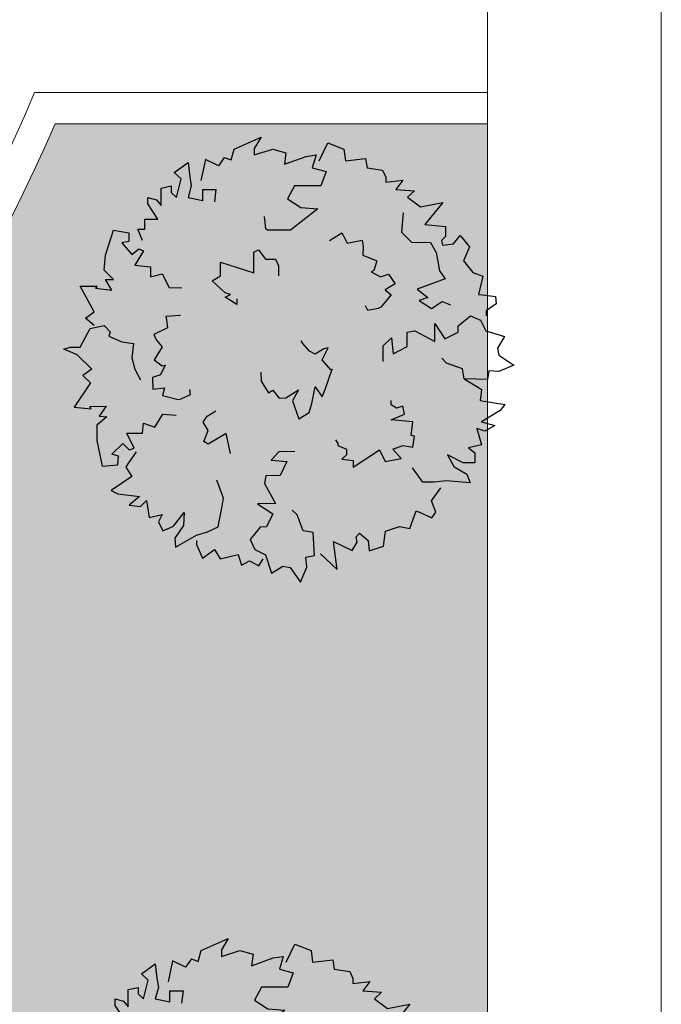
# Model space of a CAD drawing. Units: millimetres. Extents: x 1449 to 1957, y -664 to 1669.
# Drawn here: x 1630 to 1651, y -575 to -542 of the extents above; entities that cross this region are included whole.
import ezdxf

# ---------------------------------------------------------------- set-up
doc = ezdxf.new("R2010")
doc.units = ezdxf.units.MM
doc.layers.add('scale in prospetto', color=108, linetype='Continuous', lineweight=13)
doc.layers.add('VERDE_alberi', color=104, linetype='Continuous')

# ---------------------------------------------------------------- blocks, each defined once
blk = doc.blocks.new('A$C396F796F')
at = {"layer": 'VERDE_alberi', "color": 3}
for points in [[(-1.246, 3.854), (-1.122, 3.81), (-1.066, 4.005), (-0.576, 4.226), (-0.702, 4.018), (-0.702, 3.901), (-0.365, 4.005), (-0.127, 3.94), (-0.155, 3.732), (0.238, 3.875), (0.42, 3.901), (0.35, 3.667), (0.602, 3.602), (0.504, 3.341), (0.027, 3.341), (-0.099, 3.107), (0.14, 2.951), (0.448, 2.925), (-0.043, 2.535), (-0.463, 2.535), (-0.491, 2.561), (-0.519, 2.782)], [(0.476, 3.797), (0.63, 4.122), (0.925, 4.005), (0.953, 3.797), (1.318, 3.836), (1.346, 3.667), (1.626, 3.628), (1.682, 3.498), (1.682, 3.406), (1.991, 3.445), (1.864, 3.276), (2.201, 3.25), (2.075, 3.133), (2.31, 2.958)], [(-2.728, 2.349), (-2.813, 2.557), (-2.686, 2.557), (-2.686, 2.739), (-2.448, 2.739), (-2.63, 3.012), (-2.63, 3.129), (-2.476, 3.09), (-2.392, 2.986), (-2.392, 3.299), (-2.21, 3.338), (-2.21, 3.22), (-2.111, 3.129), (-2.027, 3.468), (-2.153, 3.585), (-1.901, 3.767), (-1.873, 3.507), (-1.845, 3.338), (-1.901, 3.129), (-1.635, 3.077), (-1.635, 3.273), (-1.396, 3.273), (-1.424, 3.051)], [(-1.246, 3.854), (-1.35, 3.705), (-1.586, 3.82), (-1.668, 3.437)], [(2.31, 2.958), (2.718, 3.036), (2.394, 2.642), (2.764, 2.602), (2.764, 2.422), (2.694, 2.352), (2.714, 2.262), (2.913, 2.292), (3.033, 2.442), (3.203, 2.232), (3.093, 1.983), (3.261, 1.772), (3.44, 1.703), (3.363, 1.373), (3.443, 1.363), (3.673, 1.334), (3.683, 1.204), (3.503, 1.074), (3.502, 0.985)], [(1.996, 2.85), (1.968, 2.499), (2.15, 2.317), (2.496, 2.316), (2.594, 2.134), (2.66, 1.8), (2.758, 1.657), (2.25, 1.465), (2.445, 1.315), (2.291, 1.263), (2.511, 1.118), (2.706, 1.241), (2.855, 1.185)], [(-3.608, 0.808), (-3.762, 0.939), (-3.608, 1.056), (-3.86, 1.524), (-3.552, 1.524), (-3.58, 1.485), (-3.285, 1.446), (-3.398, 1.641), (-3.257, 1.641), (-3.426, 1.81), (-3.398, 2.084), (-3.257, 2.539), (-2.977, 2.487), (-2.977, 2.331), (-3.103, 2.305), (-2.921, 2.097), (-2.795, 2.201), (-2.71, 2.162), (-2.865, 1.901), (-2.584, 1.875), (-2.584, 1.693), (-2.374, 1.745), (-2.248, 1.498), (-2.017, 1.489)], [(0.661, 2.348), (0.888, 2.491), (0.917, 2.432), (0.981, 2.304), (1.254, 2.354), (1.275, 2.248), (1.264, 2.082), (1.52, 1.978), (1.466, 1.805), (1.415, 1.78), (1.586, 1.69), (1.735, 1.736), (1.853, 1.562), (1.671, 1.457), (1.779, 1.365), (1.593, 1.141), (1.543, 1.116), (1.357, 1.081), (1.316, 1.163)], [(-1.019, 1.294), (-1.019, 1.19), (-1.23, 1.32), (-1.132, 1.372), (-1.23, 1.398), (-1.468, 1.619), (-1.314, 1.71), (-1.314, 1.957), (-0.711, 1.762), (-0.711, 2.139), (-0.627, 2.178), (-0.501, 2.009), (-0.318, 2.009), (-0.262, 1.892), (-0.262, 1.71)], [(-2.04, 0.991), (-2.307, 0.973), (-2.296, 0.909), (-2.273, 0.768), (-2.523, 0.647), (-2.478, 0.549), (-2.371, 0.422), (-2.517, 0.186), (-2.371, 0.079), (-2.316, 0.088), (-2.401, -0.084), (-2.548, -0.136), (-2.542, -0.345), (-2.332, -0.324), (-2.366, -0.461), (-2.084, -0.533), (-2.029, -0.524), (-1.857, -0.442), (-1.872, -0.353)], [(1.633, 0.153), (1.633, 0.439), (1.787, 0.582), (1.815, 0.296), (2.068, 0.426), (2.068, 0.686), (2.208, 0.712), (2.572, 0.517), (2.572, 0.842), (2.755, 0.569), (2.993, 0.686), (2.993, 0.803), (3.218, 0.985), (3.4, 0.907), (3.498, 0.712), (3.835, 0.608), (3.708, 0.4), (3.736, 0.27), (4.003, 0.088), (3.736, -0.029), (3.554, -0.016), (3.526, -0.173), (3.105, -0.16), (3.077, 0.023), (2.783, 0.127), (2.699, 0.218)], [(-3.646, 0.014), (-3.916, 0.275), (-4.155, 0.379), (-4.043, 0.418), (-3.86, 0.418), (-3.678, 0.756), (-3.426, 0.808), (-3.313, 0.691), (-3.341, 0.613), (-3.103, 0.509), (-2.893, 0.483), (-2.921, 0.223), (-2.865, 0.015), (-2.767, -0.18)], [(-0.584, -0.039), (-0.577, -0.199), (-0.496, -0.331), (-0.445, -0.414), (-0.367, -0.366), (-0.25, -0.508), (-0.132, -0.501), (0.101, -0.358), (-0.006, -0.556), (0.104, -0.883), (0.292, -0.767), (0.344, -0.604), (0.404, -0.303), (0.532, -0.488), (0.592, -0.336), (0.71, 0.017), (0.688, 0.004), (0.53, 0.186), (0.641, 0.403), (0.56, 0.386), (0.405, 0.29), (0.298, 0.34), (0.18, 0.481), (0.151, 0.529)], [(-3.646, 0.014), (-3.812, -0.101), (-3.669, -0.232), (-3.965, -0.675), (-3.658, -0.704), (-3.682, -0.662), (-3.385, -0.652), (-3.515, -0.835), (-3.376, -0.848), (-3.559, -1.001), (-3.558, -1.276), (-3.461, -1.742), (-3.177, -1.717), (-3.162, -1.562), (-3.285, -1.524), (-3.084, -1.334), (-2.968, -1.449), (-2.881, -1.419), (-3.01, -1.145), (-2.728, -1.146), (-2.711, -0.964), (-2.506, -1.036), (-2.357, -0.802), (-2.118, -0.815)], [(3.105, -0.16), (3.365, -0.315), (3.421, -0.354), (3.393, -0.549), (3.842, -0.627), (3.758, -0.731), (3.421, -0.939), (3.659, -1.004), (3.477, -1.109), (3.337, -1.057), (3.421, -1.356), (3.183, -1.408), (3.295, -1.499), (3.295, -1.681), (3.084, -1.681), (2.804, -1.538), (2.916, -1.746), (3.155, -1.889), (3.211, -2.045), (2.776, -2.006), (2.566, -2.032), (2.355, -2.032), (2.168, -1.772)], [(0.773, -1.265), (0.814, -1.331), (0.814, -1.37), (0.968, -1.435), (0.968, -1.539), (0.884, -1.617), (1.094, -1.643), (1.094, -1.76), (1.571, -1.448), (1.669, -1.656), (1.964, -1.604), (1.81, -1.435), (1.992, -1.37), (2.174, -1.396), (2.202, -1.201), (2.146, -1.188), (2.174, -0.94), (1.782, -0.901), (2.02, -0.797), (1.992, -0.654), (1.88, -0.693), (1.782, -0.628), (1.782, -0.55)], [(-1.131, -1.513), (-1.214, -1.152), (-1.538, -1.346), (-1.615, -1.294), (-1.535, -1.099), (-1.629, -0.942), (-1.557, -0.834), (-1.401, -0.74)], [(-2.842, -1.484), (-2.993, -1.703), (-3.028, -1.762), (-2.921, -1.928), (-3.296, -2.186), (-3.176, -2.246), (-2.783, -2.295), (-2.973, -2.453), (-2.764, -2.472), (-2.658, -2.366), (-2.61, -2.673), (-2.372, -2.621), (-2.436, -2.75), (-2.36, -2.916), (-2.168, -2.828), (-1.973, -2.581), (-1.988, -2.817), (-2.145, -3.047), (-2.131, -3.212), (-1.752, -2.995), (-1.55, -2.931), (-1.359, -2.844), (-1.285, -2.466), (-1.258, -2.325), (-1.379, -1.994)], [(0.031, -1.476), (-0.255, -1.481), (-0.395, -1.637), (-0.109, -1.661), (-0.235, -1.915), (-0.495, -1.92), (-0.518, -2.06), (-0.317, -2.421), (-0.642, -2.427), (-0.366, -2.605), (-0.479, -2.845), (-0.596, -2.847), (-0.775, -3.074), (-0.694, -3.255), (-0.497, -3.35), (-0.387, -3.685), (-0.181, -3.555), (-0.051, -3.581), (0.136, -3.844), (0.249, -3.576), (0.233, -3.394), (0.388, -3.363), (0.368, -2.943), (0.186, -2.918), (0.077, -2.625), (-0.016, -2.543)], [(0.498, -3.332), (0.801, -3.616), (0.737, -3.109), (1.071, -3.272), (1.166, -3.12), (1.144, -3.024), (1.209, -2.958), (1.362, -3.09), (1.384, -3.28), (1.64, -3.193), (1.68, -2.923), (1.934, -2.834), (2.122, -2.871), (2.232, -2.551), (2.305, -2.585), (2.516, -2.682), (2.593, -2.577), (2.51, -2.372), (2.684, -2.133)], [(-1.752, -3.092), (-1.752, -3.164), (-1.641, -3.414), (-1.425, -3.255), (-1.322, -3.426), (-0.992, -3.346), (-0.936, -3.54), (-0.788, -3.46), (-0.617, -3.551), (-0.541, -3.424)]]:
    blk.add_lwpolyline(points, dxfattribs=at)

msp = doc.modelspace()

# ---------------------------------------------------------------- hatches: boundary and pattern name
h = msp.add_hatch()
h.set_pattern_fill('AR-SAND', color=112, scale=0.02, style=0)
h.paths.add_polyline_path([(1627.411, -605.265, 0.395395), (1645.021, -584.949), (1645.021, -545.787), (1630.701, -545.787, -0.203851), (1592.931, -581.441), (1592.931, -605.265)])
h.paths.add_polyline_path([(1509.114, -545.787), (1494.794, -545.787), (1494.794, -584.949, 0.395395), (1512.404, -605.265), (1547.349, -605.265), (1547.349, -581.611, -0.205795)])
h.paths.add_polyline_path([(1532.848, -589.728), (1532.953, -589.755), (1533.183, -589.27), (1532.976, -589.3)], flags=16)
h.paths.add_polyline_path([(1526.975, -592.953), (1527.203, -592.974), (1527.059, -592.81)], flags=16)
h.paths.add_polyline_path([(1529.048, -589.318), (1529.312, -589.447), (1529.222, -589.865), (1529.222, -590.448), (1529.658, -590.448), (1529.603, -590.879), (1528.369, -590.638), (1528.181, -591.394), (1527.685, -590.781), (1527.403, -590.709), (1527.403, -590.923), (1527.839, -591.576), (1527.839, -591.422), (1527.301, -591.422), (1527.301, -592.326), (1526.935, -591.422), (1527.403, -591.422), (1527.403, -590.432), (1527.445, -590.484), (1528.461, -590.267), (1528.505, -590.091), (1528.172, -589.782), (1528.172, -589.951)], flags=16)
h.paths.add_polyline_path([(1526.103, -595.307), (1526.426, -595.448), (1526.155, -595.164)], flags=16)
h.paths.add_polyline_path([(1529.526, -593.469), (1529.808, -593.731), (1529.808, -593.303)], flags=16)
h.paths.add_polyline_path([(1532.918, -602.572), (1532.909, -602.376), (1532.818, -602.592)], flags=16)
h.paths.add_polyline_path([(1531.082, -602.915), (1531.376, -602.423), (1530.77, -602.749)], flags=16)
h.paths.add_polyline_path([(1525.719, -598.046), (1525.703, -598.019), (1525.704, -598.068)], flags=16)
h.paths.add_polyline_path([(1527.61, -596.087), (1527.877, -596.283), (1528.336, -596.206), (1528.129, -595.959), (1527.589, -597.056), (1527.948, -597.019), (1527.886, -597.27), (1528.401, -597.401), (1528.831, -597.329), (1528.815, -597.235), (1528.444, -597.412), (1527.201, -597.096), (1527.565, -597.058), (1527.532, -596.029), (1527.61, -596.087), (1527.825, -595.739), (1527.348, -594.693), (1527.994, -594.649), (1528.013, -594.766), (1528.101, -595.293)], flags=16)
h.paths.add_polyline_path([(1538.46, -598.144), (1538.711, -598.212), (1539.074, -597.763)], flags=16)
h.paths.add_polyline_path([(1536.909, -595.482), (1536.909, -595.002), (1536.243, -595.126)], flags=16)
h.paths.add_polyline_path([(1538.92, -593.991), (1538.616, -593.951), (1538.609, -594.465), (1538.938, -594.228)], flags=16)
h.paths.add_polyline_path([(1537.129, -593.445), (1536.948, -592.528), (1536.769, -592.195), (1535.778, -592.194), (1535.805, -591.862), (1536.138, -592.194), (1536.882, -592.195), (1537.069, -593.138), (1537.583, -593.889), (1536.798, -594.384), (1536.008, -593.867)], flags=16)
h.paths.add_polyline_path([(1494.794, -494.793), (1508.223, -494.793, -0.214923), (1547.349, -456.827), (1547.349, -433.174), (1512.404, -433.174, 0.373078), (1494.794, -451.961)])
h.paths.add_polyline_path([(1530.802, -442.943), (1530.786, -442.916), (1530.786, -442.965)], flags=16)
h.paths.add_polyline_path([(1538, -447.469), (1537.991, -447.273), (1537.9, -447.489)], flags=16)
h.paths.add_polyline_path([(1536.164, -447.812), (1536.458, -447.32), (1535.852, -447.646)], flags=16)
h.paths.add_polyline_path([(1531.269, -445.318), (1531.954, -444.847), (1531.754, -444.536), (1531.823, -444.436), (1531.759, -444.544), (1532.323, -445.418), (1531.859, -445.806), (1532.241, -445.84), (1532.525, -445.556), (1532.418, -445.543), (1532.522, -446.208), (1532.958, -446.113), (1532.841, -446.35), (1532.98, -446.652), (1533.329, -446.492), (1533.686, -446.04), (1533.628, -446.943), (1534.458, -446.68), (1534.808, -446.52), (1534.993, -445.572), (1534.993, -445.572), (1534.808, -446.52), (1534.458, -446.68), (1534.089, -446.797), (1533.015, -447.411), (1533.202, -447.138), (1532.753, -446.158), (1532.522, -446.208), (1532.468, -445.86), (1531.859, -445.806), (1532.005, -445.684)], flags=16)
h.paths.add_polyline_path([(1530.238, -440.56), (1530.314, -440.417), (1529.904, -440.56)], flags=16)
h.paths.add_polyline_path([(1531.008, -438.252), (1530.955, -438.325), (1531, -438.325)], flags=16)
h.paths.add_polyline_path([(1532.647, -441.955), (1532.614, -440.926), (1532.692, -440.984), (1532.908, -440.636), (1532.43, -439.59), (1533.076, -439.546), (1533.096, -439.663), (1533.183, -440.19), (1532.692, -440.984), (1532.959, -441.18), (1533.419, -441.103), (1533.211, -440.856), (1532.671, -441.953), (1533.03, -441.915), (1532.968, -442.167), (1533.483, -442.298), (1533.913, -442.226), (1533.897, -442.132), (1533.526, -442.309), (1532.284, -441.993)], flags=16)
h.paths.add_polyline_path([(1534.487, -443.332), (1534.263, -442.958), (1534.446, -442.848), (1534.315, -443.046), (1534.685, -443.661), (1534.243, -443.926)], flags=16)
h.paths.add_polyline_path([(1537.93, -434.625), (1538.035, -434.652), (1538.265, -434.167), (1538.059, -434.197)], flags=16)
h.paths.add_polyline_path([(1532.018, -436.319), (1532.485, -436.319), (1532.485, -435.329), (1532.528, -435.381), (1533.543, -435.164), (1533.587, -434.988), (1533.254, -434.679), (1533.254, -434.848), (1534.13, -434.215), (1534.394, -434.344), (1534.304, -434.762), (1534.304, -435.345), (1534.74, -435.345), (1534.685, -435.776), (1533.451, -435.535), (1533.263, -436.291), (1532.767, -435.677), (1532.485, -435.606), (1532.485, -435.82), (1532.921, -436.473), (1532.921, -436.319), (1532.383, -436.319), (1532.383, -437.223)], flags=16)
h.paths.add_polyline_path([(1541.959, -445.545), (1541.668, -445.139), (1541.877, -445.658)], flags=16)
h.paths.add_polyline_path([(1536.229, -441.524), (1536.835, -442.252), (1537.051, -442.24), (1538.083, -441.604), (1538.029, -441.878), (1538.264, -442.215), (1538.372, -441.938), (1538.572, -441.344), (1538.137, -440.843), (1537.757, -440.667), (1537.62, -440.445), (1537.835, -440.703), (1537.86, -440.715), (1538.462, -440.588), (1538.259, -440.984), (1538.549, -441.317), (1538.589, -441.292), (1538.181, -442.507), (1537.48, -442.938), (1537.242, -442.229), (1536.134, -442.293), (1536.259, -442.215)], flags=16)
h.paths.add_polyline_path([(1627.411, -433.174), (1592.931, -433.174), (1592.931, -456.997, -0.212972), (1631.592, -494.793), (1645.021, -494.793), (1645.021, -451.961, 0.373078)])
h.paths.add_polyline_path([(1625.42, -460.525), (1625.672, -460.594), (1626.035, -460.144)], flags=16)
h.paths.add_polyline_path([(1623.87, -457.864), (1623.87, -457.383), (1623.204, -457.507)], flags=16)
h.paths.add_polyline_path([(1625.57, -456.846), (1625.899, -456.609), (1625.88, -456.372), (1625.577, -456.332)], flags=16)
h.paths.add_polyline_path([(1622.96, -453.084), (1623.191, -452.87), (1622.613, -452.825)], flags=16)
h.paths.add_polyline_path([(1623.758, -456.766), (1622.969, -456.249), (1624.09, -455.826), (1623.909, -454.909), (1623.729, -454.576), (1622.739, -454.575), (1622.766, -454.243), (1623.099, -454.576), (1623.843, -454.576), (1624.029, -455.52), (1624.544, -456.27)], flags=16)
h.paths.add_polyline_path([(1621.479, -455.004), (1621.569, -455.04), (1621.5, -454.701)], flags=16)
h.paths.add_polyline_path([(1620.657, -461.311), (1620.716, -461.336), (1620.657, -461.24)], flags=16)
h.paths.add_polyline_path([(1616.487, -455.85), (1616.769, -456.112), (1616.769, -455.684)], flags=16)
h.paths.add_polyline_path([(1613.935, -455.334), (1614.164, -455.355), (1614.02, -455.191)], flags=16)
h.paths.add_polyline_path([(1620.091, -452.703), (1619.22, -452.703), (1618.989, -453.131), (1619.425, -453.416), (1619.988, -453.464), (1618.678, -454.506), (1618.323, -454.177), (1619.091, -454.177), (1619.766, -453.64), (1618.989, -453.131), (1619.22, -452.703), (1619.631, -452.703), (1619.937, -451.681), (1619.604, -451.728), (1618.887, -451.99), (1618.938, -451.61), (1618.502, -451.491), (1617.226, -451.886), (1616.893, -451.767), (1616.703, -452.038), (1616.272, -451.828), (1616.183, -452.246), (1616.183, -452.829), (1616.618, -452.829), (1616.564, -453.26), (1615.329, -453.019), (1615.141, -453.775), (1614.645, -453.162), (1614.364, -453.09), (1614.364, -453.304), (1614.799, -453.957), (1614.799, -453.804), (1614.261, -453.804), (1614.261, -454.707), (1613.896, -453.804), (1614.364, -453.804), (1614.364, -452.813), (1614.406, -452.866), (1615.422, -452.648), (1615.465, -452.472), (1615.132, -452.163), (1615.132, -452.332), (1616.239, -451.534), (1616.734, -451.71), (1618.118, -451.087), (1617.962, -451.343), (1619.453, -451.75), (1620.507, -451.6)], flags=16)
h.paths.add_polyline_path([(1616.337, -464.164), (1616.231, -464.198), (1616.238, -464.21)], flags=16)
h.paths.add_polyline_path([(1619.879, -464.954), (1619.869, -464.757), (1619.779, -464.974)], flags=16)
h.paths.add_polyline_path([(1612.433, -443.605), (1612.684, -443.673), (1613.048, -443.224)], flags=16)
h.paths.add_polyline_path([(1610.882, -440.943), (1610.882, -440.463), (1610.216, -440.587)], flags=16)
h.paths.add_polyline_path([(1603.349, -447.244), (1603.243, -447.278), (1603.25, -447.289)], flags=16)
h.paths.add_polyline_path([(1606.891, -448.033), (1606.882, -447.837), (1606.791, -448.053)], flags=16)
h.paths.add_polyline_path([(1609.715, -447.066), (1609.251, -447.229), (1609.146, -447.941), (1608.973, -447.793), (1608.393, -447.991), (1607.926, -447.763), (1608.687, -446.994), (1608.622, -447.098), (1608.66, -447.436), (1610.132, -446.92), (1610.26, -446.549), (1610.394, -446.611), (1610.462, -446.643), (1610.768, -446.222), (1611.048, -446.913), (1610.26, -446.55), (1610.058, -447.134)], flags=16)
h.paths.add_polyline_path([(1612.582, -439.926), (1612.911, -439.689), (1612.893, -439.452), (1612.589, -439.412)], flags=16)
h.paths.add_polyline_path([(1607.669, -444.391), (1607.728, -444.416), (1607.669, -444.319)], flags=16)
h.paths.add_polyline_path([(1609.973, -436.163), (1610.203, -435.949), (1609.626, -435.905)], flags=16)
h.paths.add_polyline_path([(1610.771, -439.845), (1609.981, -439.328), (1611.102, -438.906), (1610.921, -437.989), (1610.742, -437.656), (1609.751, -437.655), (1609.778, -437.323), (1610.111, -437.655), (1610.855, -437.656), (1611.042, -438.599), (1611.556, -439.35)], flags=16)
h.paths.add_polyline_path([(1608.492, -438.083), (1608.581, -438.12), (1608.512, -437.781)], flags=16)
h.paths.add_polyline_path([(1606.371, -443.502), (1606.133, -442.793), (1605.025, -442.857), (1605.15, -442.779), (1605.12, -442.088), (1605.726, -442.816), (1605.941, -442.804), (1606.974, -442.168), (1606.919, -442.442), (1607.155, -442.779), (1607.263, -442.502), (1607.463, -441.908), (1607.028, -441.407), (1606.648, -441.231), (1606.511, -441.009), (1606.726, -441.267), (1606.751, -441.279), (1607.353, -441.152), (1607.15, -441.548), (1607.439, -441.881), (1607.48, -441.856), (1607.072, -443.071)], flags=16)
h.paths.add_polyline_path([(1602.214, -442.821), (1602.166, -442.897), (1602.374, -442.862)], flags=16)
h.paths.add_polyline_path([(1581.237, -519.219, 1), (1558.578, -519.219, 1)])

# ---------------------------------------------------------------- linework, layer by layer
at = {"layer": 'scale in prospetto', "ltscale": 0.01}
for points in [[(1645.021, -451.961), (1645.021, -584.949)], [(1650.785, -451.961), (1650.785, -584.949)], [(1630.022, -544.755), (1645.021, -544.755)], [(1630.701, -545.787), (1645.021, -545.787)]]:
    msp.add_lwpolyline(points, dxfattribs=at)
for radius, start, end in [(65.313, 289.67684, 336.98451), (66.345, 290.30582, 336.39355)]:
    msp.add_arc((1569.908, -519.219), radius, start, end, dxfattribs=at)

# ---------------------------------------------------------------- block references
at = {"xscale": 1.82714871843973, "yscale": 1.827148718439815, "zscale": 1.827148718439817}
for p in [(1638.581, -553.949), (1637.491, -580.503)]:
    msp.add_blockref('A$C396F796F', p, dxfattribs=at)

doc.saveas('drawing.dxf')
